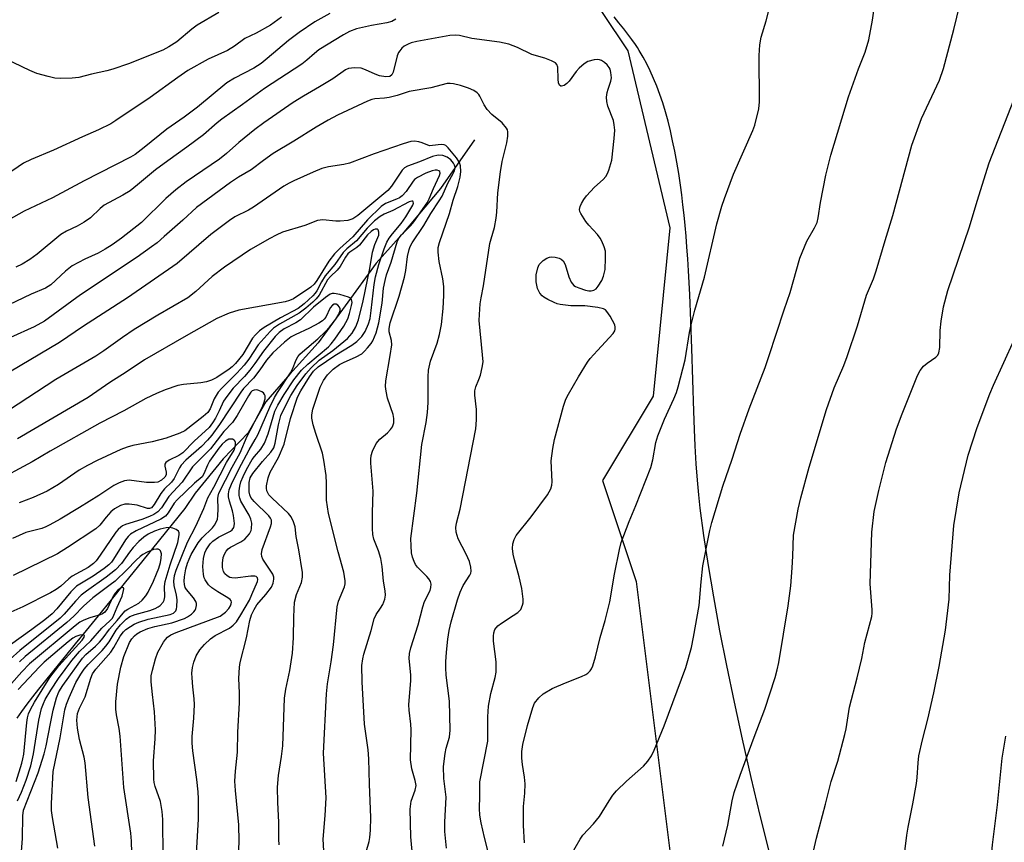
# Model space of a CAD drawing. Units: inches. Extents: x 1189771 to 1195772, y 561456 to 565458.
# Drawn here: x 1194158 to 1194401, y 562299 to 562502 of the extents above; entities that cross this region are included whole.
import ezdxf

# ---------------------------------------------------------------- set-up
doc = ezdxf.new("R2010")
doc.units = ezdxf.units.IN
doc.header["$MEASUREMENT"] = 0
for name, color, linetype in [('HYDRO-Single Line Stream', 4, 'Continuous'), ('NTRL-Farm Land', 3, 'Continuous'), ('NTRL-Trees', 3, 'Continuous'), ('Undefined', 1, 'Continuous')]:
    doc.layers.add(name, color=color, linetype=linetype)

msp = doc.modelspace()

# ---------------------------------------------------------------- linework, layer by layer
at = {"layer": 'HYDRO-Single Line Stream'}
msp.add_lwpolyline([(1194270.21, 562472.61), (1194261.8, 562460.57), (1194252.35, 562449.31), (1194245.89, 562442.15), (1194238.27, 562431.52), (1194231.58, 562422.36), (1194224.53, 562414.68), (1194218.65, 562407.79), (1194214.22, 562400.11), (1194208.06, 562393.74), (1194201.14, 562385.2), (1194198.56, 562381.43), (1194192.34, 562373.68), (1194187.88, 562368.13), (1194183.95, 562363.25), (1194180.4, 562358.86), (1194177.16, 562354.84), (1194174.21, 562351.22), (1194171.5, 562347.9), (1194169.1, 562344.97), (1194167.61, 562343.16), (1194165.87, 562341.03), (1194164.14, 562338.9), (1194162.43, 562336.74), (1194160.94, 562334.82), (1194159.54, 562332.97), (1194158.24, 562331.2), (1194157.06, 562329.55)], dxfattribs=at)
at = {"layer": 'NTRL-Farm Land'}
msp.add_polyline3d([(1194343.18, 562296.32, 0), (1194340.91, 562305.43, 0), (1194338.66, 562314.86, 0), (1194336.5, 562324.32, 0), (1194334.5, 562333.5, 0), (1194332.63, 562342.56, 0), (1194330.94, 562351.19, 0), (1194329.42, 562359.54, 0), (1194328.1, 562367.35, 0), (1194326.96, 562374.75, 0), (1194326.05, 562381.52, 0), (1194325.69, 562384.8, 0), (1194325.37, 562388.44, 0), (1194325.09, 562392.44, 0), (1194324.84, 562396.92, 0), (1194324.66, 562400.95, 0), (1194324.49, 562405.52, 0), (1194324.01, 562421, 0), (1194323.77, 562427.75, 0), (1194323.49, 562434.33, 0), (1194323.17, 562440.23, 0), (1194322.98, 562443.17, 0), (1194322.77, 562446.1, 0), (1194322.55, 562448.79, 0), (1194322.32, 562451.46, 0), (1194322.06, 562454, 0), (1194321.79, 562456.51, 0), (1194321.48, 562459.01, 0), (1194321.17, 562461.37, 0), (1194320.73, 562464.33, 0), (1194320.27, 562467.13, 0), (1194319.78, 562469.79, 0), (1194319.24, 562472.39, 0), (1194318.69, 562474.84, 0), (1194318.09, 562477.23, 0), (1194317.44, 562479.57, 0), (1194316.78, 562481.75, 0), (1194316.07, 562483.87, 0), (1194315.31, 562485.92, 0), (1194314.53, 562487.83, 0), (1194313.71, 562489.67, 0), (1194312.84, 562491.44, 0), (1194311.96, 562493.06, 0), (1194311.46, 562493.92, 0), (1194310.99, 562494.69, 0), (1194310.51, 562495.44, 0), (1194310.02, 562496.17, 0), (1194309.13, 562497.44, 0), (1194308.16, 562498.76, 0), (1194307.13, 562500.11, 0), (1194305.96, 562501.6, 0), (1194304.8, 562503.02, 0)], dxfattribs=at)
at = {"layer": 'NTRL-Trees'}
msp.add_lwpolyline([(1194283.13, 562532.13), (1194308.13, 562494.63), (1194318.55, 562450.88), (1194314.38, 562409.22), (1194301.88, 562388.38), (1194310.21, 562363.38), (1194318.55, 562296.72), (1194331.05, 562259.22), (1194331.05, 562246.72), (1194356.05, 562188.38), (1194393.55, 562105.05), (1194422.71, 562021.72)], dxfattribs=at)
at = {"layer": 'Undefined'}
for points, elevation in [([(1194273.93, 562295.13), (1194272.68, 562300.01), (1194271.87, 562303.63), (1194271.55, 562305.56), (1194271.46, 562307.16), (1194271.57, 562310.26), (1194271.53, 562312.7), (1194271.58, 562313.79), (1194273.5, 562323.89), (1194273.55, 562325.38), (1194273.51, 562329.88), (1194273.73, 562332.53), (1194274.29, 562335.63), (1194275.35, 562339.64), (1194275.59, 562340.94), (1194275.63, 562342.07), (1194275.58, 562343.49), (1194274.95, 562348.61), (1194274.93, 562349.8), (1194275.02, 562350.67), (1194275.29, 562351.47), (1194275.97, 562352.37), (1194276.88, 562353.09), (1194279.81, 562354.91), (1194280.94, 562355.69), (1194281.67, 562356.47), (1194282.12, 562357.51), (1194282.24, 562358.08), (1194282.26, 562358.95), (1194281.94, 562361.63), (1194281.32, 562364.49), (1194280.14, 562368.7), (1194279.83, 562370.11), (1194279.61, 562371.53), (1194279.7, 562372.64), (1194280.05, 562373.72), (1194280.57, 562374.75), (1194284.29, 562379.35), (1194288.26, 562384.81), (1194288.73, 562385.54), (1194289.12, 562386.31), (1194289.36, 562387.15), (1194289.47, 562387.99), (1194289.18, 562393.18), (1194289.57, 562396.24), (1194290.05, 562398.45), (1194292.27, 562406.77), (1194292.81, 562408.43), (1194293.45, 562409.72), (1194295.93, 562414), (1194298.16, 562417.63), (1194298.87, 562418.54), (1194300.63, 562420.53), (1194304.52, 562424.71), (1194304.94, 562425.36), (1194305.06, 562425.82), (1194305.05, 562426.31), (1194304.9, 562426.84), (1194303.81, 562428.96), (1194302.98, 562430.18), (1194302.6, 562430.54), (1194302.14, 562430.79), (1194300.76, 562431.12), (1194297.54, 562431.53), (1194294.07, 562431.59), (1194291.43, 562431.89), (1194290.65, 562432.07), (1194289.91, 562432.36), (1194288.36, 562433.12), (1194287.38, 562433.71), (1194286.94, 562434.06), (1194286.43, 562434.66), (1194285.81, 562435.83), (1194285.49, 562437.48), (1194285.45, 562438.33), (1194285.52, 562439.23), (1194285.89, 562440.98), (1194286.26, 562441.75), (1194286.6, 562442.19), (1194287.2, 562442.73), (1194288.1, 562443.33), (1194288.82, 562443.62), (1194289.34, 562443.67), (1194290.15, 562443.59), (1194291.21, 562443.33), (1194291.69, 562443.12), (1194292.2, 562442.69), (1194292.68, 562441.78), (1194293.56, 562438.7), (1194294.12, 562437.43), (1194294.77, 562436.61), (1194295.22, 562436.31), (1194296, 562435.97), (1194297.68, 562435.46), (1194298.52, 562435.29), (1194299.06, 562435.27), (1194299.71, 562435.42), (1194300.3, 562435.8), (1194300.83, 562436.42), (1194301.72, 562437.86), (1194302.16, 562438.88), (1194302.51, 562440.52), (1194302.67, 562443.37), (1194302.62, 562445.05), (1194302.31, 562446.18), (1194301.75, 562447.55), (1194301.34, 562448.32), (1194300.64, 562449.21), (1194298.47, 562451.53), (1194297.76, 562452.4), (1194296.51, 562454.37), (1194296.3, 562454.88), (1194296.21, 562455.4), (1194296.36, 562456.13), (1194296.69, 562456.86), (1194297.25, 562457.82), (1194297.93, 562458.75), (1194299.93, 562460.95), (1194302.03, 562462.77), (1194302.75, 562463.56), (1194303.14, 562464.3), (1194303.45, 562465.09), (1194304.19, 562467.57), (1194304.8, 562472.92), (1194304.92, 562474.98), (1194304.8, 562476.33), (1194304.57, 562477.41), (1194303.21, 562480.96), (1194302.95, 562482.07), (1194302.92, 562483.21), (1194303.04, 562484.34), (1194303.26, 562485.18), (1194303.95, 562487.11), (1194304.1, 562487.94), (1194303.98, 562489.29), (1194303.77, 562490.07), (1194303.56, 562490.55), (1194303.03, 562491.2), (1194302.38, 562491.76), (1194301.67, 562492.22), (1194301.16, 562492.41), (1194300.65, 562492.48), (1194299.84, 562492.42), (1194298.25, 562492.02), (1194297.33, 562491.46), (1194296.11, 562490.35), (1194295.37, 562489.49), (1194293.64, 562487.15), (1194293.06, 562486.53), (1194292.41, 562486.06), (1194291.75, 562485.87), (1194291.55, 562485.9), (1194291.25, 562486.14), (1194291, 562486.75), (1194290.91, 562487.6), (1194290.84, 562490.56), (1194290.6, 562491.29), (1194290.25, 562491.65), (1194289.3, 562492.18), (1194287.67, 562492.83), (1194284.43, 562493.7), (1194280.85, 562495.45), (1194278.69, 562496.28), (1194276.42, 562496.79), (1194269.54, 562497.67), (1194266.51, 562498.4), (1194265.53, 562498.53), (1194264.17, 562498.4), (1194256, 562496.94), (1194254.61, 562496.61), (1194253.82, 562496.3), (1194252.87, 562495.77), (1194252.25, 562495.29), (1194251.73, 562494.67), (1194251.45, 562494.19), (1194251.15, 562493.38), (1194250.16, 562489.36), (1194249.81, 562488.69), (1194249.3, 562488.31), (1194248.32, 562488.19), (1194246.7, 562488.45), (1194245.64, 562488.86), (1194243.3, 562489.95), (1194242.24, 562490.31), (1194240.52, 562490.43), (1194239.1, 562490.26), (1194238.34, 562489.93), (1194235.19, 562487.72), (1194231.87, 562485.71), (1194227.93, 562483.44), (1194225.42, 562481.86), (1194218.13, 562476.81), (1194215.88, 562475.16), (1194211.97, 562471.94), (1194208.94, 562469.26), (1194207.21, 562467.87), (1194198.95, 562462.21), (1194196.36, 562460.23), (1194193.86, 562458.14), (1194187.85, 562452.18), (1194182.97, 562448.27), (1194180.62, 562446.62), (1194178.92, 562445.54), (1194177.15, 562444.62), (1194173.84, 562443.12), (1194170.76, 562441.44), (1194169.05, 562440.1), (1194165.45, 562436.79), (1194164.11, 562435.92), (1194160.59, 562434.44), (1194153.14, 562430.89)], 398), ([(1194263.33, 562297.37), (1194262.86, 562301.5), (1194262.86, 562303.8), (1194263.26, 562309.97), (1194262.62, 562314.61), (1194262.58, 562317.57), (1194262.94, 562320.77), (1194263.25, 562322.13), (1194264.05, 562324.87), (1194264.21, 562326.54), (1194264.03, 562333.78), (1194263.26, 562340.21), (1194263.14, 562342), (1194263.15, 562343.5), (1194263.28, 562345.88), (1194263.6, 562349.08), (1194263.97, 562351.25), (1194264.5, 562353.34), (1194266.05, 562358.79), (1194266.73, 562360.75), (1194267.47, 562362.36), (1194269.12, 562364.92), (1194269.32, 562365.38), (1194269.42, 562365.88), (1194269.36, 562366.94), (1194269, 562368.28), (1194268.18, 562370.12), (1194266.19, 562373.92), (1194265.68, 562375.56), (1194265.62, 562376.68), (1194265.81, 562377.81), (1194266.66, 562381.24), (1194270.56, 562401.1), (1194270.71, 562403.35), (1194270.75, 562405.93), (1194270.33, 562409.45), (1194270.31, 562410.56), (1194270.54, 562411.54), (1194271.31, 562413.3), (1194271.68, 562414.37), (1194272.16, 562416.31), (1194272.34, 562417.72), (1194272.25, 562419.45), (1194271.42, 562427.92), (1194271.44, 562429.39), (1194271.67, 562432.05), (1194271.86, 562433.51), (1194272.46, 562436.48), (1194274.06, 562446.94), (1194274.32, 562448.09), (1194275.14, 562450.95), (1194275.59, 562453.24), (1194275.75, 562454.71), (1194276, 562459.49), (1194276.63, 562464.71), (1194277.11, 562467.25), (1194278.22, 562471.89), (1194278.49, 562473.51), (1194278.5, 562474.57), (1194278.37, 562475.06), (1194278.14, 562475.53), (1194277.1, 562476.8), (1194274.53, 562478.87), (1194273.34, 562480.1), (1194272.6, 562481.24), (1194271.58, 562483.43), (1194271.29, 562483.87), (1194270.93, 562484.25), (1194270.05, 562484.86), (1194268.78, 562485.44), (1194266.8, 562486.07), (1194265.06, 562486.51), (1194264.22, 562486.59), (1194263.44, 562486.52), (1194259.44, 562485.49), (1194254.04, 562484.56), (1194251.12, 562483.61), (1194249.09, 562483.07), (1194247.95, 562482.9), (1194245.59, 562482.77), (1194244.82, 562482.61), (1194243.74, 562482.22), (1194236.36, 562478.71), (1194234.04, 562477.49), (1194231.07, 562475.76), (1194225.54, 562472.28), (1194220.48, 562469.22), (1194218.08, 562467.54), (1194214.98, 562465.21), (1194211.85, 562463.35), (1194209.9, 562462.08), (1194201.51, 562455.9), (1194198.1, 562452.76), (1194193.49, 562448.71), (1194191.72, 562447.18), (1194190.35, 562446.12), (1194186.84, 562443.59), (1194172.77, 562434.28), (1194163.92, 562427.74), (1194161.35, 562426.34), (1194155.47, 562423.73)], 396), ([(1194254.96, 562294.8), (1194254.47, 562300.17), (1194254.29, 562307.06), (1194254.58, 562309.01), (1194255.57, 562311.73), (1194255.79, 562312.88), (1194255.6, 562314.14), (1194254.72, 562317.01), (1194254.41, 562319.27), (1194254.61, 562326.67), (1194254.49, 562328.1), (1194254.04, 562331.52), (1194253.97, 562332.86), (1194254.45, 562338.86), (1194254.5, 562340.27), (1194254.11, 562344.34), (1194254.2, 562345.51), (1194254.49, 562346.95), (1194256.27, 562352.61), (1194257.44, 562357.09), (1194257.91, 562358.4), (1194259.23, 562361.1), (1194259.45, 562361.89), (1194259.52, 562362.67), (1194259.33, 562363.37), (1194258.94, 562364.01), (1194258.44, 562364.6), (1194256.14, 562366.89), (1194255.67, 562367.56), (1194255.31, 562368.31), (1194254.92, 562369.35), (1194254.68, 562370.46), (1194254.55, 562372.21), (1194254.53, 562373.97), (1194255.95, 562385.21), (1194257.23, 562397.23), (1194258.26, 562402.68), (1194258.58, 562405.16), (1194258.74, 562407.61), (1194258.75, 562413.95), (1194258.87, 562415.67), (1194259.34, 562417.87), (1194260.99, 562422.29), (1194261.59, 562424.47), (1194262.05, 562426.97), (1194262.48, 562430.9), (1194262.68, 562434.08), (1194262.61, 562436.36), (1194262.39, 562438.26), (1194261.52, 562442.5), (1194261.27, 562444.83), (1194261.27, 562445.98), (1194261.57, 562447.21), (1194264.07, 562454.39), (1194264.92, 562457.69), (1194266.08, 562461.08), (1194266.72, 562463.35), (1194266.86, 562464.76), (1194266.78, 562466.19), (1194266.54, 562466.99), (1194265.76, 562468.17), (1194263.75, 562470.64), (1194263.15, 562471.19), (1194262.72, 562471.4), (1194261.97, 562471.5), (1194259.81, 562471.18), (1194259.17, 562471.16), (1194258.69, 562471.28), (1194257.29, 562471.9), (1194256.5, 562472.14), (1194255.38, 562472.27), (1194254.53, 562472.22), (1194252.56, 562471.65), (1194245.39, 562469.15), (1194239.28, 562466.84), (1194237.91, 562466.51), (1194234.11, 562465.95), (1194232.47, 562465.52), (1194230.32, 562464.65), (1194225.57, 562462.5), (1194224.37, 562461.92), (1194223.11, 562461.16), (1194215.58, 562455.95), (1194214.32, 562455.23), (1194210.99, 562453.57), (1194209.61, 562452.7), (1194205.06, 562449.19), (1194196.73, 562441.99), (1194184.44, 562433.51), (1194173.5, 562426.49), (1194167.57, 562422.47), (1194153.01, 562413.81)], 394), ([(1194243.41, 562296.51), (1194244.15, 562299.07), (1194244.36, 562300.05), (1194244.5, 562301.8), (1194244.59, 562305.01), (1194244.25, 562313.23), (1194244.14, 562319.46), (1194243.92, 562321.68), (1194243.25, 562326.36), (1194243.07, 562328.09), (1194242.44, 562338.57), (1194242.4, 562342.56), (1194242.58, 562344.25), (1194242.83, 562345.36), (1194244.71, 562351.25), (1194245.46, 562354.12), (1194245.94, 562355.19), (1194247.02, 562356.72), (1194247.55, 562357.68), (1194248.06, 562358.97), (1194248.25, 562360.01), (1194248.17, 562361.02), (1194247.69, 562363.44), (1194247.36, 562367.06), (1194247.05, 562369.07), (1194246.5, 562370.93), (1194245.34, 562373.85), (1194245.08, 562374.95), (1194245.01, 562376.43), (1194245.02, 562380.32), (1194245.16, 562385.72), (1194244.58, 562392.61), (1194244.57, 562393.66), (1194244.71, 562394.49), (1194245.02, 562395.57), (1194245.94, 562397.52), (1194246.8, 562398.54), (1194248.69, 562400.16), (1194249.48, 562400.95), (1194249.92, 562401.63), (1194250.26, 562402.64), (1194250.3, 562403.66), (1194250.13, 562404.66), (1194248.76, 562408.7), (1194248.38, 562410.42), (1194248.22, 562411.57), (1194248.3, 562412.98), (1194249.39, 562419.26), (1194249.75, 562421.9), (1194249.69, 562423.01), (1194249.13, 562425.14), (1194249.1, 562425.91), (1194249.41, 562427.37), (1194251.58, 562433.96), (1194252.95, 562438.61), (1194253.27, 562440.32), (1194253.67, 562443.79), (1194254.05, 562445.52), (1194254.31, 562446.26), (1194254.8, 562447.17), (1194257.73, 562451.45), (1194259.44, 562454.41), (1194261.5, 562457.5), (1194262.2, 562458.68), (1194263.66, 562461.91), (1194265, 562464.31), (1194265.31, 562464.99), (1194265.42, 562465.9), (1194265.3, 562466.36), (1194265.06, 562466.82), (1194264.36, 562467.66), (1194263.46, 562468.31), (1194262.42, 562468.72), (1194261.28, 562468.81), (1194259.87, 562468.46), (1194256.64, 562467.14), (1194253.69, 562466.11), (1194252.91, 562465.67), (1194252.35, 562465.09), (1194249.68, 562461.13), (1194248.79, 562460.08), (1194241.4, 562453.93), (1194240.16, 562453.09), (1194238.95, 562452.69), (1194237.04, 562452.46), (1194235.9, 562452.5), (1194232.75, 562452.82), (1194231.41, 562452.69), (1194228.25, 562451.43), (1194222.75, 562449.75), (1194221.16, 562449.07), (1194219.61, 562448.25), (1194214.83, 562445.48), (1194208.4, 562441.16), (1194205.35, 562438.8), (1194201.33, 562435.08), (1194199.35, 562433.57), (1194191.9, 562429.25), (1194186.05, 562425.68), (1194183.19, 562423.76), (1194178.53, 562420.4), (1194176.6, 562419.11), (1194166.72, 562413.31), (1194154.95, 562405.64)], 392), ([(1194233.17, 562293.79), (1194232.79, 562299.63), (1194233.29, 562305.45), (1194233.52, 562309.84), (1194232.86, 562320.86), (1194233.62, 562335.53), (1194233.9, 562338.08), (1194234.78, 562343.52), (1194235.33, 562347.65), (1194236.23, 562357.1), (1194236.62, 562358.5), (1194238.08, 562362.02), (1194238.25, 562362.75), (1194238.28, 562363.53), (1194237.94, 562365.67), (1194236.52, 562370.7), (1194234.09, 562380.19), (1194233.63, 562383.46), (1194233.61, 562387.66), (1194233.53, 562389.61), (1194233.01, 562393.38), (1194232.63, 562395.07), (1194230.99, 562399.95), (1194230.36, 562402.12), (1194230, 562403.75), (1194229.97, 562404.58), (1194230.27, 562405.99), (1194232.05, 562411.41), (1194232.93, 562413.12), (1194233.87, 562414.45), (1194235.25, 562415.86), (1194236.83, 562417.07), (1194237.81, 562417.57), (1194240.96, 562418.9), (1194242.38, 562419.71), (1194243.04, 562420.3), (1194243.79, 562421.13), (1194244.66, 562422.24), (1194245.09, 562422.93), (1194245.89, 562424.87), (1194246.6, 562427.38), (1194247.4, 562432.25), (1194247.72, 562435.89), (1194248.12, 562437.85), (1194248.51, 562439.21), (1194249.62, 562442.38), (1194251.14, 562447.39), (1194251.61, 562448.34), (1194252.14, 562449.08), (1194254.48, 562451.45), (1194255.24, 562452.33), (1194258.51, 562457.03), (1194259.05, 562458.02), (1194260.13, 562460.6), (1194261.61, 562463.8), (1194261.78, 562464.36), (1194261.65, 562464.79), (1194261.38, 562464.99), (1194260.98, 562465.09), (1194260.51, 562465.08), (1194259.78, 562464.94), (1194258.21, 562464.35), (1194256.1, 562463.28), (1194255.41, 562462.78), (1194255.04, 562462.38), (1194253.37, 562459.8), (1194252.34, 562458.77), (1194251.65, 562458.3), (1194250.93, 562457.93), (1194248.24, 562456.91), (1194247.12, 562456.11), (1194243.74, 562452.79), (1194240.12, 562448.61), (1194236.93, 562445.76), (1194235.61, 562444.38), (1194234.25, 562442.59), (1194231.28, 562437.81), (1194230.61, 562436.91), (1194229.77, 562436.19), (1194225.44, 562433.31), (1194224.49, 562432.87), (1194223.44, 562432.57), (1194211.94, 562430.5), (1194209.6, 562429.77), (1194206.55, 562428.38), (1194198.92, 562424.17), (1194188.6, 562418.19), (1194184.09, 562415.18), (1194180.04, 562412.61), (1194174.69, 562408.9), (1194157.23, 562398.68)], 390), ([(1194221.94, 562298.22), (1194221.83, 562299.63), (1194221.88, 562303.82), (1194221.61, 562308.67), (1194221.52, 562312.44), (1194221.8, 562315.34), (1194222.53, 562320.03), (1194222.83, 562322.72), (1194223.23, 562334.47), (1194223.57, 562336.72), (1194224.56, 562341.36), (1194225.2, 562345.65), (1194225.51, 562349.38), (1194225.53, 562354.58), (1194225.73, 562358.27), (1194226.18, 562360.15), (1194227.46, 562363.14), (1194227.68, 562364.45), (1194227.67, 562365.58), (1194226.77, 562371.19), (1194226.11, 562374.48), (1194225.86, 562376.91), (1194225.5, 562378.12), (1194224.88, 562379.33), (1194224.21, 562380.22), (1194220.16, 562383.97), (1194219.41, 562384.78), (1194218.89, 562385.75), (1194218.78, 562386.45), (1194218.81, 562387.01), (1194219.23, 562389.01), (1194219.7, 562390.4), (1194221.73, 562394), (1194223.14, 562397.33), (1194224.69, 562403.72), (1194226.49, 562409), (1194227.26, 562410.55), (1194229.41, 562413.99), (1194230.41, 562415.4), (1194231.57, 562416.44), (1194235.72, 562419.24), (1194239.92, 562421.86), (1194241.12, 562422.69), (1194242.38, 562423.96), (1194243.17, 562425.22), (1194243.98, 562427.08), (1194244.41, 562428.45), (1194244.72, 562430.36), (1194245.45, 562436.86), (1194245.77, 562438.73), (1194246.6, 562441.81), (1194247.86, 562445.69), (1194248.54, 562447.32), (1194249.1, 562448.31), (1194249.92, 562449.39), (1194252.13, 562451.93), (1194253.26, 562453.56), (1194254.97, 562456.46), (1194255.15, 562456.98), (1194255.1, 562457.31), (1194255, 562457.41), (1194254.71, 562457.45), (1194254.11, 562457.27), (1194250, 562455.13), (1194247.86, 562454.24), (1194246.89, 562453.67), (1194245.54, 562452.6), (1194243.71, 562450.8), (1194241.06, 562447.66), (1194238.65, 562445.67), (1194237.72, 562444.71), (1194235.72, 562441.75), (1194233.28, 562438.95), (1194232.37, 562437.47), (1194231.28, 562435.28), (1194230.86, 562434.65), (1194230.29, 562434.01), (1194228.13, 562432.08), (1194226.62, 562430.93), (1194222.24, 562428.6), (1194218.22, 562426.17), (1194217.05, 562425.33), (1194216.06, 562424.41), (1194215.35, 562423.59), (1194212.95, 562419.48), (1194211.12, 562417.29), (1194210.34, 562416.5), (1194209.6, 562415.89), (1194206.48, 562413.86), (1194205.23, 562413.16), (1194203.92, 562412.75), (1194202.56, 562412.51), (1194198.28, 562412.08), (1194196.86, 562411.84), (1194193.74, 562410.8), (1194191.57, 562409.9), (1194188.99, 562408.64), (1194183.48, 562405.56), (1194177.59, 562402.52), (1194165.26, 562395.61), (1194160.87, 562392.98), (1194141.82, 562382.75)], 388), ([(1194211.89, 562295.02), (1194212.03, 562299.14), (1194211.93, 562303.15), (1194211.11, 562311.62), (1194210.99, 562313.96), (1194211.14, 562316.47), (1194211.59, 562321.12), (1194211.74, 562326.07), (1194212.08, 562333.32), (1194212.1, 562335.82), (1194211.98, 562339.34), (1194212.11, 562342.19), (1194212.31, 562343.3), (1194213.88, 562349.45), (1194214.69, 562353.74), (1194215.12, 562355.13), (1194215.71, 562356.45), (1194216.39, 562357.56), (1194218.6, 562360.11), (1194219.99, 562361.95), (1194220.48, 562362.93), (1194220.64, 562363.93), (1194220.6, 562364.42), (1194220.32, 562365.18), (1194217.9, 562368.91), (1194217.63, 562369.53), (1194217.53, 562370.23), (1194217.73, 562371.29), (1194219.78, 562376.89), (1194220, 562377.72), (1194219.99, 562378.52), (1194219.81, 562378.99), (1194219.34, 562379.62), (1194215.77, 562383.13), (1194214.94, 562384.16), (1194214.65, 562384.77), (1194214.5, 562385.58), (1194214.52, 562387.88), (1194214.79, 562389.01), (1194215.44, 562390.11), (1194217.83, 562393.06), (1194219.89, 562395.38), (1194220.6, 562396.45), (1194220.95, 562397.59), (1194221.77, 562402.14), (1194222.35, 562404.43), (1194222.92, 562405.69), (1194224.84, 562409.34), (1194226.36, 562411.82), (1194228.51, 562414.71), (1194229.81, 562416.22), (1194231.85, 562418.08), (1194235.18, 562420.51), (1194238.79, 562423.47), (1194239.95, 562424.77), (1194240.91, 562426.37), (1194241.58, 562428.11), (1194242.73, 562432.76), (1194244.32, 562440.75), (1194245.04, 562444.85), (1194245.61, 562446.72), (1194246.55, 562449.07), (1194246.6, 562449.79), (1194246.45, 562450.36), (1194246.21, 562450.56), (1194245.68, 562450.55), (1194245.27, 562450.38), (1194244.66, 562449.96), (1194243.8, 562449.09), (1194241.8, 562446.55), (1194241.14, 562445.99), (1194239.44, 562444.86), (1194238.92, 562444.41), (1194238.32, 562443.57), (1194236.98, 562441.26), (1194236.23, 562440.41), (1194234.59, 562438.81), (1194233.91, 562438), (1194231.79, 562434.19), (1194231.06, 562433.29), (1194230.25, 562432.47), (1194228.5, 562430.97), (1194226.9, 562429.76), (1194222.03, 562427.06), (1194220.56, 562426.04), (1194219.7, 562425.24), (1194216.74, 562421.91), (1194214.42, 562418.32), (1194213.25, 562416.84), (1194211.48, 562414.9), (1194207.76, 562411.21), (1194206.88, 562410.19), (1194205.85, 562408.57), (1194204.84, 562406.06), (1194204.26, 562405.14), (1194203.17, 562404.15), (1194198.58, 562400.66), (1194197.4, 562400.05), (1194193.99, 562398.8), (1194190.53, 562397.95), (1194185.7, 562397.02), (1194184.37, 562396.62), (1194182.79, 562396.02), (1194176.92, 562393.32), (1194174.5, 562392.09), (1194172.49, 562390.87), (1194167.32, 562387.38), (1194164.52, 562385.71), (1194161.05, 562384.1), (1194157.65, 562382.79)], 386), ([(1194201.51, 562296.06), (1194201.97, 562304.58), (1194201.94, 562309.57), (1194201.86, 562311.3), (1194201.56, 562314.38), (1194200.56, 562321.46), (1194200.38, 562323.38), (1194200.4, 562324.99), (1194200.86, 562329.55), (1194201.01, 562332.93), (1194200.94, 562334.37), (1194200.56, 562337.3), (1194200.37, 562339.53), (1194200.36, 562340.64), (1194200.49, 562342.06), (1194200.79, 562343.42), (1194201.37, 562344.97), (1194202.34, 562346.45), (1194203.48, 562347.81), (1194204.96, 562349.16), (1194206.09, 562350.02), (1194209.67, 562351.8), (1194210.56, 562352.55), (1194211.35, 562353.42), (1194212.45, 562355.11), (1194214.55, 562358.77), (1194215.2, 562360.14), (1194216.54, 562363.36), (1194216.63, 562363.86), (1194216.57, 562364.24), (1194216.25, 562364.58), (1194215.89, 562364.69), (1194214.94, 562364.69), (1194211.04, 562364.21), (1194210.21, 562364.25), (1194209.69, 562364.38), (1194209.03, 562364.73), (1194208.51, 562365.22), (1194208.16, 562365.85), (1194207.93, 562366.81), (1194207.92, 562367.93), (1194208.11, 562369.32), (1194208.38, 562370.14), (1194208.82, 562370.89), (1194209.33, 562371.43), (1194209.93, 562371.88), (1194212.46, 562373.17), (1194213.43, 562373.84), (1194214.57, 562375.18), (1194214.98, 562375.94), (1194215.12, 562376.45), (1194215.2, 562377.78), (1194214.95, 562378.8), (1194214.48, 562379.8), (1194212.47, 562383.24), (1194212.19, 562383.95), (1194212.02, 562384.66), (1194212, 562385.79), (1194212.16, 562386.93), (1194212.47, 562388), (1194213, 562389.31), (1194213.87, 562391.08), (1194215.27, 562393.53), (1194215.84, 562394.31), (1194217.37, 562396.09), (1194218.29, 562397.56), (1194219.19, 562399.91), (1194220.89, 562405.46), (1194221.61, 562406.95), (1194223.13, 562409.62), (1194225.52, 562413.22), (1194227.45, 562415.63), (1194229.04, 562417.14), (1194234.1, 562421.38), (1194234.8, 562422.13), (1194235.66, 562423.28), (1194237.91, 562426.56), (1194238.9, 562428.36), (1194239.35, 562429.68), (1194239.85, 562431.61), (1194239.96, 562432.4), (1194239.84, 562433.11), (1194239.53, 562433.47), (1194239.1, 562433.72), (1194236.92, 562434.37), (1194235.53, 562434.61), (1194235.01, 562434.57), (1194234.54, 562434.4), (1194233.42, 562433.65), (1194230.44, 562431.19), (1194227.22, 562428.11), (1194226.03, 562427.36), (1194223.17, 562425.9), (1194221.92, 562424.98), (1194220.95, 562423.93), (1194218.04, 562420.34), (1194215.94, 562417.26), (1194214.69, 562415.61), (1194213.38, 562414.11), (1194210.58, 562411.15), (1194208.95, 562409.12), (1194208.18, 562407.93), (1194207.11, 562405.55), (1194206.2, 562403.79), (1194205.42, 562402.58), (1194204.58, 562401.49), (1194200.91, 562398.06), (1194198.1, 562395.2), (1194197.11, 562394.54), (1194194.69, 562393.36), (1194193.91, 562392.79), (1194193.69, 562392.39), (1194193.64, 562391.9), (1194193.95, 562390.39), (1194193.94, 562389.78), (1194193.61, 562389.14), (1194192.79, 562388.42), (1194191.88, 562387.96), (1194191.1, 562387.81), (1194189.15, 562387.86), (1194184.8, 562388.41), (1194183.67, 562388.28), (1194182.32, 562387.8), (1194181.07, 562387.14), (1194177.33, 562384.67), (1194172.52, 562381.64), (1194167.74, 562378.74), (1194165.23, 562377.35), (1194164.2, 562376.86), (1194163.24, 562376.51), (1194159.24, 562375.46), (1194155.99, 562374.02)], 384), ([(1194193.26, 562295.37), (1194193.18, 562304.47), (1194193.01, 562306.45), (1194192.57, 562308.91), (1194191.29, 562312.64), (1194191.04, 562313.62), (1194190.93, 562314.42), (1194190.87, 562318.96), (1194191.28, 562324.45), (1194191.35, 562326.64), (1194191.13, 562331.08), (1194190.56, 562335.41), (1194190.28, 562338.52), (1194190.31, 562339.98), (1194190.56, 562341.42), (1194191.37, 562344.21), (1194191.96, 562345.84), (1194193.31, 562348.36), (1194193.79, 562349.05), (1194194.33, 562349.6), (1194195.14, 562350.17), (1194196.44, 562350.76), (1194207.3, 562354.81), (1194208.02, 562355.25), (1194208.67, 562355.81), (1194209.44, 562356.67), (1194209.91, 562357.37), (1194210.08, 562357.81), (1194210.13, 562358.21), (1194210.05, 562358.58), (1194209.8, 562358.92), (1194209.21, 562359.35), (1194206.75, 562360.76), (1194205.3, 562361.75), (1194204.46, 562362.57), (1194203.63, 562363.74), (1194203.41, 562364.26), (1194203.22, 562365.07), (1194203.04, 562367.06), (1194203.2, 562369.06), (1194203.55, 562370.45), (1194203.9, 562371.23), (1194204.35, 562371.96), (1194204.87, 562372.64), (1194205.56, 562373.36), (1194206.9, 562374.31), (1194209.91, 562375.83), (1194210.32, 562376.17), (1194210.68, 562376.7), (1194210.82, 562377.16), (1194210.86, 562377.71), (1194210.66, 562379.72), (1194210.42, 562380.84), (1194209.66, 562383.19), (1194209.4, 562384.3), (1194209.38, 562385.06), (1194209.59, 562386.05), (1194210.15, 562387.4), (1194211.95, 562391.13), (1194214.5, 562395.94), (1194216.03, 562398.45), (1194216.67, 562399.66), (1194219.62, 562406.51), (1194220.78, 562408.89), (1194221.54, 562410.14), (1194224.73, 562414.96), (1194225.23, 562415.92), (1194226.14, 562418.22), (1194226.51, 562418.94), (1194227.06, 562419.6), (1194227.68, 562420.2), (1194231.48, 562423.37), (1194233.42, 562425.23), (1194234.35, 562426.25), (1194235.91, 562428.28), (1194236.72, 562429.51), (1194237.02, 562430.43), (1194237.01, 562430.84), (1194236.85, 562431.26), (1194236.41, 562431.75), (1194235.99, 562431.94), (1194235.54, 562431.95), (1194235.12, 562431.75), (1194234.57, 562431.1), (1194233.45, 562428.72), (1194233.09, 562428.25), (1194232.67, 562427.88), (1194231.72, 562427.27), (1194229.42, 562426.04), (1194225.87, 562424.41), (1194224.86, 562423.86), (1194223.23, 562422.57), (1194220.37, 562419.94), (1194218.82, 562418.13), (1194217.12, 562415.73), (1194215.55, 562413.69), (1194213.12, 562411.11), (1194212.41, 562410.23), (1194207.21, 562402.18), (1194205.28, 562399.53), (1194204.21, 562398.31), (1194202.7, 562396.78), (1194198.85, 562393.35), (1194197.69, 562392.14), (1194197.27, 562391.47), (1194195.97, 562388.81), (1194195.3, 562387.97), (1194193.6, 562386.26), (1194192.65, 562385.15), (1194191.02, 562382.39), (1194190.34, 562381.59), (1194189.86, 562381.4), (1194189.39, 562381.42), (1194186.79, 562382.23), (1194184.84, 562382.52), (1194183.75, 562382.48), (1194182.71, 562382.12), (1194181.24, 562381.3), (1194180.33, 562380.56), (1194179.11, 562379.26), (1194177.55, 562377.27), (1194176.59, 562376.42), (1194169.6, 562371.74), (1194167.11, 562370.21), (1194156.15, 562364.84)], 382), ([(1194185.65, 562290.56), (1194185.42, 562299.13), (1194185.28, 562301.11), (1194183.5, 562312.4), (1194182.57, 562325.13), (1194182.33, 562326.98), (1194181.69, 562330.36), (1194181.51, 562331.81), (1194181.5, 562333.56), (1194181.96, 562337.97), (1194182.76, 562342.2), (1194183.52, 562344.78), (1194184.95, 562348.25), (1194185.51, 562349.18), (1194186.17, 562349.95), (1194186.71, 562350.39), (1194187.55, 562350.89), (1194189.47, 562351.71), (1194191.15, 562352.2), (1194195.4, 562353.17), (1194198.51, 562354.19), (1194199.28, 562354.6), (1194200.21, 562355.28), (1194200.83, 562355.85), (1194201.16, 562356.28), (1194201.35, 562356.71), (1194201.47, 562357.42), (1194201.45, 562357.89), (1194201.3, 562358.39), (1194200.78, 562359.32), (1194199, 562361.41), (1194198.72, 562361.89), (1194198.49, 562362.58), (1194198.42, 562363.4), (1194198.52, 562364.52), (1194198.88, 562366.49), (1194199.24, 562367.86), (1194199.63, 562368.91), (1194200.16, 562370.03), (1194201.88, 562372.9), (1194202.89, 562374.12), (1194205.48, 562376.65), (1194205.96, 562377.31), (1194206.36, 562378.03), (1194206.65, 562378.78), (1194206.79, 562379.62), (1194206.87, 562381.35), (1194206.76, 562383.88), (1194206.8, 562384.43), (1194207.03, 562385.22), (1194210.27, 562391.68), (1194212.28, 562395.2), (1194213.99, 562399.31), (1194217.69, 562406.41), (1194218.16, 562407.51), (1194218.46, 562408.53), (1194218.49, 562409.25), (1194218.34, 562409.66), (1194218.04, 562410.02), (1194217.62, 562410.31), (1194216.91, 562410.63), (1194216.4, 562410.75), (1194215.71, 562410.68), (1194215.29, 562410.49), (1194214.92, 562410.18), (1194214.31, 562409.31), (1194211.5, 562404.4), (1194210.39, 562402.73), (1194208.21, 562400.47), (1194204.93, 562396.16), (1194200.53, 562391.75), (1194197.95, 562387.96), (1194194.67, 562384.42), (1194192.81, 562381.6), (1194191.89, 562380.56), (1194190.96, 562379.91), (1194189.88, 562379.41), (1194187.98, 562378.71), (1194183.95, 562377.43), (1194183.2, 562377.1), (1194182.73, 562376.78), (1194182.09, 562376.2), (1194181.55, 562375.53), (1194177.68, 562369.88), (1194176.63, 562368.48), (1194176.04, 562367.84), (1194175.36, 562367.28), (1194174.67, 562366.83), (1194170.74, 562364.66), (1194169.92, 562364.04), (1194167.9, 562362.19), (1194166.81, 562361.36), (1194165.36, 562360.52), (1194158.56, 562357.1), (1194149.57, 562353.13)], 380), ([(1194176.36, 562297.86), (1194174.72, 562309.92), (1194173.94, 562318.52), (1194173.68, 562319.94), (1194172.51, 562324.23), (1194172.02, 562327.07), (1194171.88, 562329.03), (1194172.08, 562330.7), (1194172.51, 562331.99), (1194173.92, 562334.86), (1194175.31, 562339.42), (1194175.76, 562340.48), (1194176.6, 562341.64), (1194180.33, 562345.91), (1194181.05, 562347.02), (1194182.62, 562349.81), (1194183.45, 562350.91), (1194184.04, 562351.45), (1194185.12, 562352.24), (1194186.1, 562352.81), (1194187.18, 562353.33), (1194189.55, 562354.08), (1194194.97, 562355.22), (1194195.82, 562355.56), (1194196.38, 562356.11), (1194196.56, 562356.58), (1194196.66, 562357.1), (1194196.68, 562358.79), (1194196.54, 562359.95), (1194195.99, 562362.37), (1194195.89, 562363.48), (1194196.03, 562364.81), (1194196.42, 562366.15), (1194199.23, 562373.12), (1194201.35, 562377.07), (1194203.28, 562381.44), (1194204.28, 562384.02), (1194205.8, 562386.72), (1194208.88, 562392.76), (1194210.78, 562395.85), (1194211.14, 562397.1), (1194211.11, 562397.77), (1194210.97, 562398.13), (1194210.81, 562398.31), (1194210.41, 562398.55), (1194209.96, 562398.61), (1194209.52, 562398.54), (1194208.64, 562398.11), (1194207.79, 562397.33), (1194206.97, 562396.31), (1194204.73, 562393.09), (1194204.23, 562392.16), (1194203.33, 562389.99), (1194202.9, 562389.27), (1194200.99, 562387.66), (1194196.68, 562383.6), (1194195.96, 562382.71), (1194194.48, 562380.32), (1194193.82, 562379.52), (1194192.66, 562378.77), (1194186.59, 562375.92), (1194185.18, 562375.05), (1194184.6, 562374.51), (1194183.93, 562373.67), (1194180.96, 562368.85), (1194180.45, 562368.12), (1194179.83, 562367.45), (1194178.67, 562366.56), (1194175.9, 562364.71), (1194171.81, 562362.24), (1194170.41, 562360.83), (1194166.98, 562356.57), (1194165.79, 562355.37), (1194163.96, 562353.87), (1194160.8, 562351.47), (1194155.45, 562347.7)], 378), ([(1194167.16, 562297.38), (1194165.84, 562304.95), (1194165.65, 562306.69), (1194165.63, 562308.41), (1194166.03, 562316.37), (1194167.73, 562324.66), (1194168.95, 562331.61), (1194169.34, 562333.01), (1194169.98, 562334.64), (1194171.64, 562338.34), (1194172.85, 562340.47), (1194173.71, 562341.66), (1194174.71, 562342.83), (1194178.18, 562346.32), (1194179.1, 562347.35), (1194179.88, 562348.45), (1194181.63, 562351.33), (1194182.66, 562352.61), (1194184.07, 562354.04), (1194185.02, 562354.72), (1194186.29, 562355.2), (1194189.95, 562356.2), (1194191.27, 562356.7), (1194192.02, 562357.08), (1194192.46, 562357.4), (1194193.2, 562358.24), (1194193.46, 562358.73), (1194193.63, 562359.53), (1194193.6, 562362.16), (1194193.77, 562363.33), (1194194.95, 562367.46), (1194196.83, 562373.04), (1194197.19, 562374.94), (1194197.16, 562375.43), (1194197, 562375.81), (1194196.42, 562376.26), (1194195.66, 562376.55), (1194194.82, 562376.69), (1194193.95, 562376.62), (1194192.5, 562376.29), (1194191.1, 562375.84), (1194189.55, 562375.1), (1194188.46, 562374.36), (1194187.23, 562373.24), (1194185.85, 562371.73), (1194184.95, 562370.6), (1194182.97, 562367.83), (1194181.44, 562366.22), (1194179.17, 562364.39), (1194174.27, 562360.99), (1194172.95, 562359.97), (1194171.55, 562358.51), (1194168.77, 562355.25), (1194167.8, 562354.3), (1194157.78, 562346.26), (1194155.38, 562344.17)], 376), ([(1194158.17, 562296.57), (1194158.42, 562299.8), (1194158.54, 562305.39), (1194158.71, 562306.76), (1194162.3, 562316.02), (1194163.83, 562320.74), (1194164.33, 562322.72), (1194165.34, 562328.22), (1194166.03, 562331.53), (1194166.85, 562334.54), (1194167.44, 562336.04), (1194168.43, 562337.6), (1194173.32, 562344.43), (1194174.15, 562345.31), (1194176.49, 562347.34), (1194177.49, 562348.36), (1194178.41, 562349.46), (1194179.96, 562351.58), (1194181.9, 562353.74), (1194183.31, 562355.56), (1194183.83, 562356.06), (1194184.46, 562356.5), (1194187.19, 562357.99), (1194188.02, 562358.75), (1194188.93, 562359.84), (1194189.51, 562360.74), (1194190.81, 562363.4), (1194191.62, 562365.25), (1194192.13, 562366.64), (1194192.56, 562368.07), (1194192.77, 562369.15), (1194192.81, 562370.2), (1194192.61, 562370.91), (1194192.35, 562371.22), (1194192, 562371.36), (1194191.58, 562371.39), (1194190.87, 562371.27), (1194189.28, 562370.62), (1194188.24, 562370.03), (1194187.57, 562369.55), (1194186.57, 562368.66), (1194184.28, 562366.24), (1194181.34, 562363.44), (1194180.17, 562362.5), (1194175.84, 562359.34), (1194173.51, 562357.24), (1194171.13, 562354.8), (1194169.38, 562353.2), (1194159.14, 562344.78), (1194157.74, 562343.52)], 374), ([(1194157.19, 562309.08), (1194158.21, 562311.23), (1194159.33, 562314.23), (1194160.48, 562317.78), (1194161.2, 562320.73), (1194162.51, 562329.05), (1194163.19, 562331.9), (1194163.63, 562333.16), (1194164.09, 562334.2), (1194165.42, 562336.49), (1194167.32, 562339.32), (1194170.67, 562343.83), (1194172.56, 562346.04), (1194175.31, 562348.69), (1194178.09, 562351.83), (1194180.09, 562353.59), (1194180.69, 562354.3), (1194181.06, 562355), (1194181.85, 562357), (1194183.07, 562359.76), (1194183.44, 562361.09), (1194183.48, 562361.53), (1194183.4, 562361.82), (1194183.02, 562361.85), (1194182.62, 562361.65), (1194181.98, 562361.15), (1194181.39, 562360.49), (1194180.82, 562359.53), (1194179.47, 562356.7), (1194178.83, 562355.81), (1194178.2, 562355.37), (1194177.68, 562355.14), (1194175.13, 562354.36), (1194173.59, 562353.77), (1194172.67, 562353.29), (1194171.47, 562352.4), (1194160.19, 562343), (1194158.28, 562340.99), (1194153.81, 562335.94)], 372), ([(1194156.89, 562313.9), (1194158.27, 562318.42), (1194158.56, 562319.47), (1194158.76, 562320.61), (1194159.51, 562328.49), (1194159.67, 562329.6), (1194159.95, 562330.62), (1194160.43, 562331.7), (1194161.39, 562333.54), (1194165.17, 562339.57), (1194167.41, 562342.51), (1194173.21, 562348.84), (1194173.69, 562349.55), (1194173.75, 562349.99), (1194173.65, 562350.09), (1194173.28, 562350.18), (1194172.6, 562350.1), (1194171.6, 562349.76), (1194170.89, 562349.36), (1194169.71, 562348.46), (1194163.81, 562343.39), (1194162.65, 562342.27), (1194157.34, 562336.62)], 370), ([(1194401.92, 562211.86), (1194400.35, 562216.87), (1194398.15, 562227.13), (1194397.56, 562230.61), (1194396.54, 562239.31), (1194395.92, 562246.61), (1194395.64, 562252.21), (1194395.74, 562258.79), (1194396.59, 562279.65), (1194397.21, 562285.61), (1194398.34, 562298.19), (1194399.56, 562308.12), (1194400.75, 562319.64), (1194401.66, 562325.13)], 410)]:
    msp.add_lwpolyline(points, dxfattribs=dict(at, elevation=elevation))
for points in [[(1194331.67, 562297.88, 404), (1194332.88, 562303.06, 404), (1194333.98, 562309.1, 404), (1194334.48, 562311.14, 404), (1194335.96, 562315.44, 404), (1194339.42, 562324.88, 404), (1194342.06, 562331.76, 404), (1194344.56, 562339.64, 404), (1194345.08, 562341.48, 404), (1194345.48, 562343.35, 404), (1194347.79, 562357.33, 404), (1194348.45, 562362.26, 404), (1194348.81, 562366.7, 404), (1194349, 562369.66, 404), (1194349.11, 562374.85, 404), (1194350.3, 562381.26, 404), (1194350.92, 562384.06, 404), (1194353.01, 562391.68, 404), (1194357.32, 562405.87, 404), (1194359.18, 562411.3, 404), (1194361.56, 562416.79, 404), (1194362.43, 562419.06, 404), (1194364.95, 562426.61, 404), (1194367.2, 562434.2, 404), (1194368.88, 562438.22, 404), (1194369.54, 562440.19, 404), (1194371.76, 562447.71, 404), (1194373.69, 562453.88, 404), (1194378.36, 562471.29, 404), (1194380.82, 562477.86, 404), (1194385.2, 562487.38, 404), (1194386.23, 562490.25, 404), (1194388.74, 562499.88, 404), (1194390.97, 562509.16, 404)], [(1194293.92, 562295.3, 402), (1194296.33, 562299.65, 402), (1194297.05, 562300.57, 402), (1194299.63, 562303.4, 402), (1194301.15, 562305.2, 402), (1194303.52, 562309.11, 402), (1194304.44, 562310.5, 402), (1194305.37, 562311.56, 402), (1194307.84, 562313.95, 402), (1194312.01, 562317.65, 402), (1194313.08, 562318.91, 402), (1194314.02, 562320.27, 402), (1194314.69, 562321.65, 402), (1194317.18, 562327.68, 402), (1194322.49, 562342.08, 402), (1194323.86, 562346.99, 402), (1194324.41, 562349.59, 402), (1194325.76, 562357.44, 402), (1194326.29, 562363.26, 402), (1194326.74, 562367.2, 402), (1194328.44, 562376.01, 402), (1194328.94, 562377.97, 402), (1194331.62, 562386.94, 402), (1194333.94, 562393.65, 402), (1194335.9, 562399.83, 402), (1194338.16, 562406.09, 402), (1194342.1, 562416.31, 402), (1194343.05, 562418.98, 402), (1194346.79, 562430.56, 402), (1194348.3, 562434.84, 402), (1194350.67, 562443.31, 402), (1194352.42, 562447.54, 402), (1194354.36, 562450.81, 402), (1194354.95, 562452.15, 402), (1194355.22, 562453.3, 402), (1194355.79, 562457.1, 402), (1194357.1, 562463.86, 402), (1194358.32, 562468.84, 402), (1194362.75, 562483.28, 402), (1194365.18, 562490.22, 402), (1194366.81, 562494.29, 402), (1194367.78, 562497.36, 402), (1194368.66, 562502.21, 402), (1194369.36, 562506.76, 402)], [(1194207.02, 562504.14, 406), (1194201.65, 562500.99, 406), (1194200.36, 562500.03, 406), (1194196.58, 562496.89, 406), (1194194.68, 562495.63, 406), (1194193.17, 562494.83, 406), (1194184.66, 562491.46, 406), (1194180.78, 562490.07, 406), (1194179.34, 562489.69, 406), (1194175.54, 562488.9, 406), (1194172.36, 562488.08, 406), (1194170.7, 562487.85, 406), (1194167.85, 562487.82, 406), (1194166.43, 562487.9, 406), (1194164.77, 562488.25, 406), (1194162.02, 562489.02, 406), (1194160.23, 562489.75, 406), (1194156.3, 562491.63, 406), (1194148.07, 562495.78, 406), (1194146.08, 562497.02, 406), (1194142.11, 562500.07, 406), (1194137.6, 562504.57, 406)], [(1194282.57, 562298.73, 400), (1194282.37, 562303.03, 400), (1194282.32, 562306.11, 400), (1194282.39, 562307.69, 400), (1194282.71, 562311.03, 400), (1194282.73, 562313.27, 400), (1194282.63, 562314.95, 400), (1194282.14, 562318.05, 400), (1194281.98, 562319.63, 400), (1194281.97, 562321.33, 400), (1194282.17, 562323, 400), (1194283.35, 562327.77, 400), (1194284.64, 562332.19, 400), (1194285.11, 562333.22, 400), (1194286.18, 562334.61, 400), (1194287.25, 562335.57, 400), (1194289.47, 562336.86, 400), (1194292.77, 562338.31, 400), (1194296.69, 562339.83, 400), (1194297.77, 562340.33, 400), (1194298.25, 562340.65, 400), (1194298.86, 562341.25, 400), (1194299.16, 562341.72, 400), (1194299.49, 562342.5, 400), (1194300.15, 562344.69, 400), (1194301.3, 562349.49, 400), (1194302.53, 562353.73, 400), (1194303.74, 562358.3, 400), (1194304.88, 562365.2, 400), (1194306.09, 562371.31, 400), (1194306.51, 562373.03, 400), (1194308.45, 562378.19, 400), (1194310.17, 562382.18, 400), (1194313.87, 562391.6, 400), (1194314.36, 562393.48, 400), (1194315.08, 562397.74, 400), (1194315.55, 562399.39, 400), (1194317.25, 562403.55, 400), (1194319.54, 562408.51, 400), (1194320.16, 562410.09, 400), (1194320.6, 562411.51, 400), (1194322.36, 562418.16, 400), (1194323.41, 562424.93, 400), (1194323.82, 562426.85, 400), (1194324.75, 562430.49, 400), (1194327.14, 562438.65, 400), (1194330.19, 562451.84, 400), (1194331.37, 562456.2, 400), (1194332.03, 562458.12, 400), (1194334.31, 562464.16, 400), (1194339.06, 562474.92, 400), (1194339.58, 562476.28, 400), (1194340.52, 562480.33, 400), (1194340.75, 562482.05, 400), (1194340.62, 562493.5, 400), (1194340.77, 562496.09, 400), (1194341.16, 562498, 400), (1194342.34, 562502.06, 400), (1194343.49, 562506.61, 400)], [(1194234.46, 562503.88, 402), (1194230.78, 562501.83, 402), (1194226.89, 562499.14, 402), (1194224.26, 562497.18, 402), (1194218.99, 562492.71, 402), (1194217.46, 562491.52, 402), (1194215.63, 562490.36, 402), (1194210.9, 562487.89, 402), (1194209.02, 562486.69, 402), (1194201.7, 562480.69, 402), (1194198.47, 562478.24, 402), (1194194.11, 562475.26, 402), (1194188.56, 562470.73, 402), (1194186.29, 562469.03, 402), (1194185.13, 562468.3, 402), (1194173.68, 562462.49, 402), (1194165.83, 562458.27, 402), (1194158.9, 562454.97, 402), (1194153.57, 562452.04, 402)], [(1194222.54, 562503, 404), (1194219.8, 562500.97, 404), (1194216.26, 562498.98, 404), (1194213.47, 562497.7, 404), (1194210.85, 562495.76, 404), (1194209.11, 562494.7, 404), (1194204.33, 562492.56, 404), (1194199.37, 562489.76, 404), (1194196.83, 562488.06, 404), (1194190.03, 562483.11, 404), (1194181.57, 562477.41, 404), (1194180.27, 562476.6, 404), (1194177.23, 562475.09, 404), (1194173.28, 562473.4, 404), (1194166.11, 562470.08, 404), (1194160.56, 562467.79, 404), (1194158.73, 562466.81, 404), (1194154.51, 562463.94, 404)], [(1194250.79, 562502.47, 400), (1194249.76, 562501.9, 400), (1194248.56, 562501.57, 400), (1194244.76, 562500.9, 400), (1194241.09, 562500.08, 400), (1194239.32, 562499.42, 400), (1194237.81, 562498.61, 400), (1194231.77, 562494.89, 400), (1194230.64, 562494.02, 400), (1194228.81, 562492.3, 400), (1194227.57, 562491.31, 400), (1194218.26, 562485.36, 400), (1194212.88, 562481.36, 400), (1194207.78, 562477.72, 400), (1194206.58, 562476.79, 400), (1194203.24, 562473.86, 400), (1194199.11, 562470.78, 400), (1194194.39, 562467.46, 400), (1194191.34, 562465.19, 400), (1194186.92, 562461.49, 400), (1194185.05, 562460.02, 400), (1194183.28, 562458.94, 400), (1194178.65, 562456.45, 400), (1194177.65, 562455.63, 400), (1194175.29, 562453.36, 400), (1194173.68, 562452.22, 400), (1194171.98, 562451.24, 400), (1194169.33, 562450.04, 400), (1194167.93, 562449.22, 400), (1194162.09, 562444.33, 400), (1194160.29, 562443.02, 400), (1194158.35, 562441.83, 400), (1194156.83, 562441.14, 400)], [(1194352.82, 562291.27, 406), (1194354.84, 562299.84, 406), (1194357.05, 562308.25, 406), (1194358.41, 562313.91, 406), (1194360.1, 562318.9, 406), (1194361.85, 562325.48, 406), (1194362.13, 562326.87, 406), (1194362.95, 562332.27, 406), (1194364.91, 562339.54, 406), (1194366, 562344.34, 406), (1194366.77, 562348.3, 406), (1194368.48, 562354.7, 406), (1194368.58, 562355.49, 406), (1194368.57, 562356.34, 406), (1194368.08, 562362.78, 406), (1194368.52, 562375.6, 406), (1194369.11, 562380.69, 406), (1194370.19, 562385.88, 406), (1194371.97, 562392.76, 406), (1194374.58, 562401.15, 406), (1194375.97, 562404.86, 406), (1194379.82, 562414.3, 406), (1194380.47, 562415.56, 406), (1194381.31, 562416.66, 406), (1194382.15, 562417.41, 406), (1194384.3, 562418.85, 406), (1194384.81, 562419.38, 406), (1194385.11, 562419.96, 406), (1194385.35, 562421.27, 406), (1194385.38, 562425.42, 406), (1194385.62, 562427.8, 406), (1194386.2, 562431.33, 406), (1194387.27, 562435.33, 406), (1194392.68, 562451.07, 406), (1194394.51, 562457.47, 406), (1194397.51, 562466.96, 406), (1194403.58, 562482.51, 406)], [(1194376.43, 562294.57, 408), (1194377.19, 562300.61, 408), (1194377.51, 562302.62, 408), (1194378.67, 562308.39, 408), (1194379.53, 562313.38, 408), (1194379.7, 562314.83, 408), (1194379.92, 562318.51, 408), (1194380.15, 562320.2, 408), (1194381.04, 562324.15, 408), (1194382.37, 562329.31, 408), (1194383.81, 562335.78, 408), (1194385.13, 562342.36, 408), (1194386.71, 562351.35, 408), (1194387.66, 562359.01, 408), (1194387.8, 562364.96, 408), (1194388.76, 562377.21, 408), (1194390.13, 562385.31, 408), (1194392.34, 562394.63, 408), (1194394.56, 562401.45, 408), (1194397.68, 562409.76, 408), (1194398.57, 562411.89, 408), (1194403.69, 562423.15, 408)]]:
    msp.add_polyline3d(points, dxfattribs=at)

doc.saveas('drawing.dxf')
